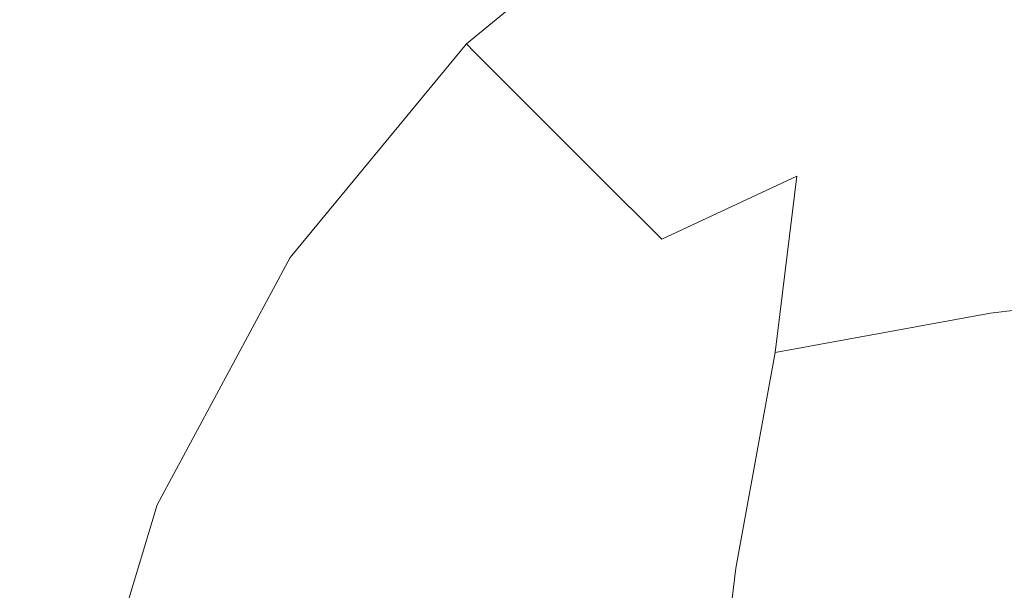
# Model space of a CAD drawing. Extents: x -25 to 21, y -127 to 25.
# Drawn here: x -16 to -7, y 2 to 7 of the extents above; entities that cross this region are included whole.
import ezdxf

# ---------------------------------------------------------------- set-up
doc = ezdxf.new("R2010")
doc.units = 0
doc.header["$LTSCALE"] = 500
doc.header["$MEASUREMENT"] = 0
doc.layers.add('EXC_CHROM', color=7, linetype='Continuous')
doc.layers.add('RESZTA-3D', color=7, linetype='Continuous')

# ---------------------------------------------------------------- blocks, each defined once
blk = doc.blocks.new('ARAC-4001CR_1093', base_point=(1.9944, 51.3372, -71.7764))
at = {"layer": 'EXC_CHROM', "lineweight": 0}
for points, invisible_edges in [([(-9.8777, 58.4403, 52.3088), (-7.8979, 60.2092, 51.3083), (-9.953, 58.5156, 51.3083), (-9.8777, 58.4403, 52.3088)], 15), ([(-9.953, 58.5156, 51.3083), (-7.8979, 60.2092, 50.7053), (-9.953, 58.5156, 50.7053), (-9.953, 58.5156, 51.3083)], 15), ([(-7.8979, 60.2092, 50.7053), (-9.953, 58.5156, 51.3083), (-7.8979, 60.2092, 51.3083), (-7.8979, 60.2092, 50.7053)], 15), ([(-7.8979, 60.2092, 50.2705), (-9.953, 58.5156, 50.7053), (-7.8979, 60.2092, 50.7053), (-7.8979, 60.2092, 50.2705)], 15), ([(-9.953, 58.5156, 50.7053), (-7.8979, 60.2092, 50.2705), (-9.953, 58.5156, 50.2705), (-9.953, 58.5156, 50.7053)], 15), ([(-9.953, 58.5156, 50.2705), (-7.8979, 60.2092, 49.817), (-9.953, 58.5156, 49.817), (-9.953, 58.5156, 50.2705)], 15), ([(-7.8979, 60.2092, 49.817), (-9.953, 58.5156, 50.2705), (-7.8979, 60.2092, 50.2705), (-7.8979, 60.2092, 49.817)], 15), ([(-7.8979, 60.2092, 49.1577), (-9.953, 58.5156, 49.817), (-7.8979, 60.2092, 49.817), (-7.8979, 60.2092, 49.1577)], 15), ([(-9.953, 58.5156, 49.817), (-7.8979, 60.2092, 49.1577), (-9.953, 58.5156, 49.1577), (-9.953, 58.5156, 49.817)], 15), ([(-9.953, 58.5156, 49.1577), (-7.8979, 60.2092, 48.3956), (-9.953, 58.5156, 48.3956), (-9.953, 58.5156, 49.1577)], 13), ([(-7.8979, 60.2092, 48.3956), (-9.953, 58.5156, 49.1577), (-7.8979, 60.2092, 49.1577), (-7.8979, 60.2092, 48.3956)], 15), ([(-7.8979, 60.2092, 51.3083), (-9.8777, 58.4403, 52.3088), (-7.8365, 60.116, 52.3221), (-7.8979, 60.2092, 51.3083)], 15), ([(-9.8777, 58.4403, 52.3088), (-7.6525, 59.8366, 53.989), (-7.8365, 60.116, 52.3221), (-9.8777, 58.4403, 52.3088)], 15), ([(-4.4992, 60.1104, 56.1266), (-6.9069, 58.5994, 55.4516), (-6.9136, 59.9697, 56.0649), (-4.4992, 60.1104, 56.1266)], 15), ([(-6.9069, 58.5994, 55.4516), (-4.4992, 60.1104, 56.1266), (-4.4908, 58.7229, 55.5058), (-6.9069, 58.5994, 55.4516)], 15), ([(-11.113, 59.8534, 71.0126), (-9.245, 58.6215, 71.2821), (-9.2486, 59.9976, 71.2798), (-11.113, 59.8534, 71.0126)], 15), ([(-6.9806, 58.7734, 71.4841), (-9.2486, 59.9976, 71.2798), (-9.245, 58.6215, 71.2821), (-6.9806, 58.7734, 71.4841)], 15), ([(-6.9136, 59.9697, 56.0649), (-9.1891, 58.4823, 55.4007), (-9.1922, 59.8365, 56.007), (-6.9136, 59.9697, 56.0649)], 15), ([(-9.1891, 58.4823, 55.4007), (-6.9136, 59.9697, 56.0649), (-6.9069, 58.5994, 55.4516), (-9.1891, 58.4823, 55.4007)], 15), ([(-12.6184, 59.7349, 70.7129), (-11.1098, 58.4948, 71.015), (-11.113, 59.8534, 71.0126), (-12.6184, 59.7349, 70.7129)], 15), ([(-9.245, 58.6215, 71.2821), (-11.113, 59.8534, 71.0126), (-11.1098, 58.4948, 71.015), (-9.245, 58.6215, 71.2821)], 15), ([(-9.1922, 59.8365, 56.007), (-11.066, 58.3854, 55.3594), (-11.0665, 59.7262, 55.96), (-9.1922, 59.8365, 56.007)], 15), ([(-11.066, 58.3854, 55.3594), (-9.1922, 59.8365, 56.007), (-9.1891, 58.4823, 55.4007), (-11.066, 58.3854, 55.3594)], 15), ([(-7.6525, 59.8366, 53.989), (-9.8777, 58.4403, 52.3088), (-9.652, 58.2146, 53.936), (-7.6525, 59.8366, 53.989)], 13), ([(-9.652, 58.2146, 53.936), (-7.3629, 59.3089, 55.967), (-7.6525, 59.8366, 53.989), (-9.652, 58.2146, 53.936)], 15), ([(-4.9116, 59.3089, 58.2915), (-2.5004, 58.2146, 60.5806), (-2.5535, 59.8366, 58.5811), (-4.9116, 59.3089, 58.2915)], 15), ([(-13.806, 59.6392, 70.4132), (-12.6161, 58.3906, 70.7154), (-12.6184, 59.7349, 70.7129), (-13.806, 59.6392, 70.4132)], 15), ([(-11.1098, 58.4948, 71.015), (-12.6184, 59.7349, 70.7129), (-12.6161, 58.3906, 70.7154), (-11.1098, 58.4948, 71.015)], 15), ([(-11.0665, 59.7262, 55.96), (-12.581, 58.3058, 55.326), (-12.5799, 59.6359, 55.9221), (-11.0665, 59.7262, 55.96)], 15), ([(-12.581, 58.3058, 55.326), (-11.0665, 59.7262, 55.96), (-11.066, 58.3854, 55.3594), (-12.581, 58.3058, 55.326)], 15), ([(-13.805, 58.3066, 70.4157), (-14.7171, 59.5635, 70.146), (-14.7175, 58.2401, 70.1483), (-13.805, 58.3066, 70.4157)], 15), ([(-14.7171, 59.5635, 70.146), (-13.805, 58.3066, 70.4157), (-13.806, 59.6392, 70.4132), (-14.7171, 59.5635, 70.146)], 15), ([(-13.7757, 59.5628, 55.8918), (-14.6996, 58.1876, 55.2769), (-14.6972, 59.5042, 55.8674), (-13.7757, 59.5628, 55.8918)], 15), ([(-14.6996, 58.1876, 55.2769), (-13.7757, 59.5628, 55.8918), (-13.7777, 58.2408, 55.299), (-14.6996, 58.1876, 55.2769)], 15), ([(-12.6161, 58.3906, 70.7154), (-13.806, 59.6392, 70.4132), (-13.805, 58.3066, 70.4157), (-12.6161, 58.3906, 70.7154)], 15), ([(-13.7777, 58.2408, 55.299), (-12.5799, 59.6359, 55.9221), (-12.581, 58.3058, 55.326), (-13.7777, 58.2408, 55.299)], 15), ([(-12.5799, 59.6359, 55.9221), (-13.7777, 58.2408, 55.299), (-13.7757, 59.5628, 55.8918), (-12.5799, 59.6359, 55.9221)], 15), ([(-0.0022, 59.5898, 49.4378), (-5.0675, 54.0524, 49.4378), (-0.0022, 54.086, 49.4378), (-0.0022, 59.5898, 49.4378)], 15), ([(-5.0675, 54.0524, 49.4378), (-0.0022, 59.5898, 49.4378), (-5.0585, 59.4554, 49.4378), (-5.0675, 54.0524, 49.4378)], 15), ([(-5.0585, 59.4554, 49.4378), (-9.5249, 53.9932, 49.4378), (-5.0675, 54.0524, 49.4378), (-5.0585, 59.4554, 49.4378)], 15), ([(-9.5249, 53.9932, 49.4378), (-5.0585, 59.4554, 49.4378), (-9.5094, 59.2185, 49.4378), (-9.5249, 53.9932, 49.4378)], 15), ([(-7.3629, 59.3089, 55.967), (-9.652, 58.2146, 53.936), (-9.2589, 57.8215, 55.8478), (-7.3629, 59.3089, 55.967)], 13), ([(-9.2589, 57.8215, 55.8478), (-6.985, 58.4712, 57.9136), (-7.3629, 59.3089, 55.967), (-9.2589, 57.8215, 55.8478)], 15), ([(-4.9116, 59.3089, 58.2915), (-7.3629, 59.3089, 55.967), (-6.985, 58.4712, 57.9136), (-4.9116, 59.3089, 58.2915)], 15), ([(-6.985, 58.4712, 57.9136), (-4.7925, 57.8215, 60.1875), (-4.9116, 59.3089, 58.2915), (-6.985, 58.4712, 57.9136)], 15), ([(-2.5004, 58.2146, 60.5806), (-4.9116, 59.3089, 58.2915), (-4.7925, 57.8215, 60.1875), (-2.5004, 58.2146, 60.5806)], 15), ([(-9.5094, 59.2185, 49.4378), (-12.7667, 53.9499, 49.4378), (-9.5249, 53.9932, 49.4378), (-9.5094, 59.2185, 49.4378)], 15), ([(-12.7667, 53.9499, 49.4378), (-9.5094, 59.2185, 49.4378), (-12.7495, 59.0451, 49.4378), (-12.7667, 53.9499, 49.4378)], 15), ([(-12.7495, 59.0451, 49.4378), (-14.8974, 53.9204, 49.4378), (-12.7667, 53.9499, 49.4378), (-12.7495, 59.0451, 49.4378)], 15), ([(-14.8974, 53.9204, 49.4378), (-12.7495, 59.0451, 49.4378), (-14.8791, 58.9275, 49.4378), (-14.8974, 53.9204, 49.4378)], 15), ([(-6.9806, 58.7734, 71.4841), (-4.5656, 57.4481, 71.6337), (-4.5682, 58.9341, 71.6319), (-6.9806, 58.7734, 71.4841)], 15), ([(-16.3335, 58.8119, -71.77), (-12.4192, 53.8915, -71.77), (-16.3335, 53.8915, -71.77), (-16.3335, 58.8119, -71.77)], 15), ([(-12.4192, 53.8915, -71.77), (-16.3335, 58.8119, -71.77), (-12.4192, 58.8119, -71.77), (-12.4192, 53.8915, -71.77)], 15), ([(-12.4192, 58.8119, -71.77), (-8.1119, 53.8915, -71.77), (-12.4192, 53.8915, -71.77), (-12.4192, 58.8119, -71.77)], 15), ([(-8.1119, 53.8915, -71.77), (-12.4192, 58.8119, -71.77), (-8.1119, 58.8119, -71.77), (-8.1119, 53.8915, -71.77)], 15), ([(-8.1119, 58.8119, -71.77), (-4.0066, 53.8915, -71.77), (-8.1119, 53.8915, -71.77), (-8.1119, 58.8119, -71.77)], 15), ([(-4.0066, 53.8915, -71.77), (-8.1119, 58.8119, -71.77), (-4.0066, 58.8119, -71.77), (-4.0066, 53.8915, -71.77)], 15), ([(-9.245, 58.6215, 71.2821), (-6.9772, 57.3107, 71.4862), (-6.9806, 58.7734, 71.4841), (-9.245, 58.6215, 71.2821)], 15), ([(-4.5656, 57.4481, 71.6337), (-6.9806, 58.7734, 71.4841), (-6.9772, 57.3107, 71.4862), (-4.5656, 57.4481, 71.6337)], 15), ([(-4.4908, 58.7229, 55.5058), (-6.8999, 57.1645, 54.8094), (-6.9069, 58.5994, 55.4516), (-4.4908, 58.7229, 55.5058)], 15), ([(-6.8999, 57.1645, 54.8094), (-4.4908, 58.7229, 55.5058), (-4.4819, 57.2701, 54.8557), (-6.8999, 57.1645, 54.8094)], 15), ([(-11.1098, 58.4948, 71.015), (-9.2413, 57.1807, 71.2844), (-9.245, 58.6215, 71.2821), (-11.1098, 58.4948, 71.015)], 15), ([(-6.9772, 57.3107, 71.4862), (-9.245, 58.6215, 71.2821), (-9.2413, 57.1807, 71.2844), (-6.9772, 57.3107, 71.4862)], 15), ([(-11.5534, 56.3992, 52.3221), (-9.953, 58.5156, 51.3083), (-11.6466, 56.4605, 51.3083), (-11.5534, 56.3992, 52.3221)], 15), ([(-11.6466, 56.4605, 51.3083), (-9.953, 58.5156, 50.7053), (-11.6466, 56.4605, 50.7053), (-11.6466, 56.4605, 51.3083)], 15), ([(-9.953, 58.5156, 50.7053), (-11.6466, 56.4605, 51.3083), (-9.953, 58.5156, 51.3083), (-9.953, 58.5156, 50.7053)], 11), ([(-9.953, 58.5156, 50.2705), (-11.6466, 56.4605, 50.7053), (-9.953, 58.5156, 50.7053), (-9.953, 58.5156, 50.2705)], 11), ([(-11.6466, 56.4605, 50.7053), (-9.953, 58.5156, 50.2705), (-11.6466, 56.4605, 50.2705), (-11.6466, 56.4605, 50.7053)], 15), ([(-11.6466, 56.4605, 50.2705), (-9.953, 58.5156, 49.817), (-11.6466, 56.4605, 49.817), (-11.6466, 56.4605, 50.2705)], 15), ([(-9.953, 58.5156, 49.817), (-11.6466, 56.4605, 50.2705), (-9.953, 58.5156, 50.2705), (-9.953, 58.5156, 49.817)], 11), ([(-9.953, 58.5156, 49.1577), (-11.6466, 56.4605, 49.817), (-9.953, 58.5156, 49.817), (-9.953, 58.5156, 49.1577)], 11), ([(-11.6466, 56.4605, 49.817), (-9.953, 58.5156, 49.1577), (-11.6466, 56.4605, 49.1577), (-11.6466, 56.4605, 49.817)], 15), ([(-11.6466, 56.4605, 49.1577), (-9.953, 58.5156, 48.3956), (-11.6466, 56.4605, 48.3956), (-11.6466, 56.4605, 49.1577)], 13), ([(-9.953, 58.5156, 48.3956), (-11.6466, 56.4605, 49.1577), (-9.953, 58.5156, 49.1577), (-9.953, 58.5156, 48.3956)], 11), ([(-9.953, 58.5156, 51.3083), (-11.5534, 56.3992, 52.3221), (-9.8777, 58.4403, 52.3088), (-9.953, 58.5156, 51.3083)], 11), ([(-6.9069, 58.5994, 55.4516), (-9.1859, 57.0644, 54.7659), (-9.1891, 58.4823, 55.4007), (-6.9069, 58.5994, 55.4516)], 15), ([(-9.1859, 57.0644, 54.7659), (-6.9069, 58.5994, 55.4516), (-6.8999, 57.1645, 54.8094), (-9.1859, 57.0644, 54.7659)], 15), ([(-12.6161, 58.3906, 70.7154), (-11.1065, 57.0723, 71.0175), (-11.1098, 58.4948, 71.015), (-12.6161, 58.3906, 70.7154)], 15), ([(-11.5534, 56.3992, 52.3221), (-9.652, 58.2146, 53.936), (-9.8777, 58.4403, 52.3088), (-11.5534, 56.3992, 52.3221)], 15), ([(-9.2413, 57.1807, 71.2844), (-11.1098, 58.4948, 71.015), (-11.1065, 57.0723, 71.0175), (-9.2413, 57.1807, 71.2844)], 15), ([(-9.1891, 58.4823, 55.4007), (-11.0654, 56.9814, 54.7305), (-11.066, 58.3854, 55.3594), (-9.1891, 58.4823, 55.4007)], 15), ([(-11.0654, 56.9814, 54.7305), (-9.1891, 58.4823, 55.4007), (-9.1859, 57.0644, 54.7659), (-11.0654, 56.9814, 54.7305)], 15), ([(-6.985, 58.4712, 57.9136), (-9.2589, 57.8215, 55.8478), (-8.6813, 57.244, 57.7025), (-6.985, 58.4712, 57.9136)], 13), ([(-8.6813, 57.244, 57.7025), (-6.7739, 57.244, 59.6099), (-6.985, 58.4712, 57.9136), (-8.6813, 57.244, 57.7025)], 15), ([(-4.7925, 57.8215, 60.1875), (-6.985, 58.4712, 57.9136), (-6.7739, 57.244, 59.6099), (-4.7925, 57.8215, 60.1875)], 15), ([(-13.805, 58.3066, 70.4157), (-12.6137, 56.9831, 70.718), (-12.6161, 58.3906, 70.7154), (-13.805, 58.3066, 70.4157)], 15), ([(-11.1065, 57.0723, 71.0175), (-12.6161, 58.3906, 70.7154), (-12.6137, 56.9831, 70.718), (-11.1065, 57.0723, 71.0175)], 15), ([(-11.066, 58.3854, 55.3594), (-12.5822, 56.913, 54.7018), (-12.581, 58.3058, 55.326), (-11.066, 58.3854, 55.3594)], 15), ([(-12.5822, 56.913, 54.7018), (-11.066, 58.3854, 55.3594), (-11.0654, 56.9814, 54.7305), (-12.5822, 56.913, 54.7018)], 15), ([(-13.8039, 56.9112, 70.4183), (-14.7175, 58.2401, 70.1483), (-14.718, 56.8543, 70.1507), (-13.8039, 56.9112, 70.4183)], 15), ([(-14.7175, 58.2401, 70.1483), (-13.8039, 56.9112, 70.4183), (-13.805, 58.3066, 70.4157), (-14.7175, 58.2401, 70.1483)], 15), ([(-13.7777, 58.2408, 55.299), (-14.7021, 56.8091, 54.6585), (-14.6996, 58.1876, 55.2769), (-13.7777, 58.2408, 55.299)], 15), ([(-14.7021, 56.8091, 54.6585), (-13.7777, 58.2408, 55.299), (-13.7799, 56.8564, 54.6783), (-14.7021, 56.8091, 54.6585)], 15), ([(-12.6137, 56.9831, 70.718), (-13.805, 58.3066, 70.4157), (-13.8039, 56.9112, 70.4183), (-12.6137, 56.9831, 70.718)], 15), ([(-13.7799, 56.8564, 54.6783), (-12.581, 58.3058, 55.326), (-12.5822, 56.913, 54.7018), (-13.7799, 56.8564, 54.6783)], 15), ([(-12.581, 58.3058, 55.326), (-13.7799, 56.8564, 54.6783), (-13.7777, 58.2408, 55.299), (-12.581, 58.3058, 55.326)], 15), ([(-9.652, 58.2146, 53.936), (-11.5534, 56.3992, 52.3221), (-11.2739, 56.2151, 53.989), (-9.652, 58.2146, 53.936)], 15), ([(-11.2739, 56.2151, 53.989), (-9.2589, 57.8215, 55.8478), (-9.652, 58.2146, 53.936), (-11.2739, 56.2151, 53.989)], 15), ([(-4.9116, 55.9256, 61.6749), (-2.5004, 58.2146, 60.5806), (-4.7925, 57.8215, 60.1875), (-4.9116, 55.9256, 61.6749)], 15), ([(-2.5004, 58.2146, 60.5806), (-4.9116, 55.9256, 61.6749), (-2.5535, 56.2151, 62.2025), (-2.5004, 58.2146, 60.5806)], 13), ([(-9.2589, 57.8215, 55.8478), (-11.2739, 56.2151, 53.989), (-10.7463, 55.9256, 55.967), (-9.2589, 57.8215, 55.8478)], 15), ([(-10.7463, 55.9256, 55.967), (-8.6813, 57.244, 57.7025), (-9.2589, 57.8215, 55.8478), (-10.7463, 55.9256, 55.967)], 15), ([(-6.985, 55.5476, 60.8372), (-4.7925, 57.8215, 60.1875), (-6.7739, 57.244, 59.6099), (-6.985, 55.5476, 60.8372)], 11), ([(-4.7925, 57.8215, 60.1875), (-6.985, 55.5476, 60.8372), (-4.9116, 55.9256, 61.6749), (-4.7925, 57.8215, 60.1875)], 13), ([(-6.9772, 57.3107, 71.4862), (-4.563, 55.9663, 71.6354), (-4.5656, 57.4481, 71.6337), (-6.9772, 57.3107, 71.4862)], 15), ([(-9.2413, 57.1807, 71.2844), (-6.9737, 55.8519, 71.4883), (-6.9772, 57.3107, 71.4862), (-9.2413, 57.1807, 71.2844)], 15), ([(-4.563, 55.9663, 71.6354), (-6.9772, 57.3107, 71.4862), (-6.9737, 55.8519, 71.4883), (-4.563, 55.9663, 71.6354)], 15), ([(-8.6813, 57.244, 57.7025), (-10.7463, 55.9256, 55.967), (-9.9086, 55.5476, 57.9136), (-8.6813, 57.244, 57.7025)], 15), ([(-9.9086, 55.5476, 57.9136), (-8.0742, 56.6368, 59.0028), (-8.6813, 57.244, 57.7025), (-9.9086, 55.5476, 57.9136)], 15), ([(-6.7739, 57.244, 59.6099), (-8.6813, 57.244, 57.7025), (-8.0742, 56.6368, 59.0028), (-6.7739, 57.244, 59.6099)], 9), ([(-8.6813, 55.3365, 59.6099), (-6.7739, 57.244, 59.6099), (-8.0742, 56.6368, 59.0028), (-8.6813, 55.3365, 59.6099)], 15), ([(-6.7739, 57.244, 59.6099), (-8.6813, 55.3365, 59.6099), (-6.985, 55.5476, 60.8372), (-6.7739, 57.244, 59.6099)], 15), ([(-4.4819, 57.2701, 54.8557), (-6.8929, 55.7336, 54.169), (-6.8999, 57.1645, 54.8094), (-4.4819, 57.2701, 54.8557)], 15), ([(-6.8929, 55.7336, 54.169), (-4.4819, 57.2701, 54.8557), (-4.4731, 55.8213, 54.2075), (-6.8929, 55.7336, 54.169)], 15), ([(-11.1065, 57.0723, 71.0175), (-9.2375, 55.7438, 71.2867), (-9.2413, 57.1807, 71.2844), (-11.1065, 57.0723, 71.0175)], 15), ([(-6.9737, 55.8519, 71.4883), (-9.2413, 57.1807, 71.2844), (-9.2375, 55.7438, 71.2867), (-6.9737, 55.8519, 71.4883)], 15), ([(-6.8999, 57.1645, 54.8094), (-9.1826, 55.6503, 54.1328), (-9.1859, 57.0644, 54.7659), (-6.8999, 57.1645, 54.8094)], 15), ([(-9.1826, 55.6503, 54.1328), (-6.8999, 57.1645, 54.8094), (-6.8929, 55.7336, 54.169), (-9.1826, 55.6503, 54.1328)], 15), ([(-12.6137, 56.9831, 70.718), (-11.1031, 55.6536, 71.0201), (-11.1065, 57.0723, 71.0175), (-12.6137, 56.9831, 70.718)], 15), ([(-9.2375, 55.7438, 71.2867), (-11.1065, 57.0723, 71.0175), (-11.1031, 55.6536, 71.0201), (-9.2375, 55.7438, 71.2867)], 15), ([(-9.1859, 57.0644, 54.7659), (-11.0649, 55.5813, 54.1034), (-11.0654, 56.9814, 54.7305), (-9.1859, 57.0644, 54.7659)], 15), ([(-11.0649, 55.5813, 54.1034), (-9.1859, 57.0644, 54.7659), (-9.1826, 55.6503, 54.1328), (-11.0649, 55.5813, 54.1034)], 15), ([(-14.718, 56.8543, 70.1507), (-13.8028, 55.5196, 70.4208), (-13.8039, 56.9112, 70.4183), (-14.718, 56.8543, 70.1507)], 15), ([(-13.8039, 56.9112, 70.4183), (-12.6113, 55.5795, 70.7206), (-12.6137, 56.9831, 70.718), (-13.8039, 56.9112, 70.4183)], 15), ([(-12.6113, 55.5795, 70.7206), (-13.8039, 56.9112, 70.4183), (-13.8028, 55.5196, 70.4208), (-12.6113, 55.5795, 70.7206)], 15), ([(-13.7821, 55.4759, 54.0593), (-12.5822, 56.913, 54.7018), (-12.5834, 55.524, 54.0793), (-13.7821, 55.4759, 54.0593)], 15), ([(-12.5822, 56.913, 54.7018), (-13.7821, 55.4759, 54.0593), (-13.7799, 56.8564, 54.6783), (-12.5822, 56.913, 54.7018)], 15), ([(-11.1031, 55.6536, 71.0201), (-12.6137, 56.9831, 70.718), (-12.6113, 55.5795, 70.7206), (-11.1031, 55.6536, 71.0201)], 15), ([(-11.0654, 56.9814, 54.7305), (-12.5834, 55.524, 54.0793), (-12.5822, 56.913, 54.7018), (-11.0654, 56.9814, 54.7305)], 15), ([(-12.5834, 55.524, 54.0793), (-11.0654, 56.9814, 54.7305), (-11.0649, 55.5813, 54.1034), (-12.5834, 55.524, 54.0793)], 15), ([(-13.8028, 55.5196, 70.4208), (-14.718, 56.8543, 70.1507), (-14.7184, 55.4723, 70.1531), (-13.8028, 55.5196, 70.4208)], 15), ([(-13.7799, 56.8564, 54.6783), (-14.7046, 55.4343, 54.0419), (-14.7021, 56.8091, 54.6585), (-13.7799, 56.8564, 54.6783)], 15), ([(-14.7046, 55.4343, 54.0419), (-13.7799, 56.8564, 54.6783), (-13.7821, 55.4759, 54.0593), (-14.7046, 55.4343, 54.0419)], 15), ([(-8.0742, 56.6368, 59.0028), (-9.9086, 55.5476, 57.9136), (-8.6813, 55.3365, 59.6099), (-8.0742, 56.6368, 59.0028)], 15), ([(-12.813, 54.0362, 52.3482), (-11.6466, 56.4605, 51.3083), (-12.925, 54.0825, 51.3083), (-12.813, 54.0362, 52.3482)], 15), ([(-12.925, 54.0825, 51.3083), (-11.6466, 56.4605, 50.7053), (-12.925, 54.0825, 50.7053), (-12.925, 54.0825, 51.3083)], 15), ([(-11.6466, 56.4605, 50.7053), (-12.925, 54.0825, 51.3083), (-11.6466, 56.4605, 51.3083), (-11.6466, 56.4605, 50.7053)], 15), ([(-11.6466, 56.4605, 50.2705), (-12.925, 54.0825, 50.7053), (-11.6466, 56.4605, 50.7053), (-11.6466, 56.4605, 50.2705)], 15), ([(-12.925, 54.0825, 50.7053), (-11.6466, 56.4605, 50.2705), (-12.925, 54.0825, 50.2705), (-12.925, 54.0825, 50.7053)], 15), ([(-12.925, 54.0825, 50.2705), (-11.6466, 56.4605, 49.817), (-12.925, 54.0825, 49.817), (-12.925, 54.0825, 50.2705)], 15), ([(-11.6466, 56.4605, 49.817), (-12.925, 54.0825, 50.2705), (-11.6466, 56.4605, 50.2705), (-11.6466, 56.4605, 49.817)], 15), ([(-11.6466, 56.4605, 49.1577), (-12.925, 54.0825, 49.817), (-11.6466, 56.4605, 49.817), (-11.6466, 56.4605, 49.1577)], 15), ([(-12.925, 54.0825, 49.817), (-11.6466, 56.4605, 49.1577), (-12.925, 54.0825, 49.1577), (-12.925, 54.0825, 49.817)], 15), ([(-12.925, 54.0825, 49.1577), (-11.6466, 56.4605, 48.3956), (-12.925, 54.0825, 48.3956), (-12.925, 54.0825, 49.1577)], 13), ([(-11.6466, 56.4605, 48.3956), (-12.925, 54.0825, 49.1577), (-11.6466, 56.4605, 49.1577), (-11.6466, 56.4605, 48.3956)], 15), ([(-11.6466, 56.4605, 51.3083), (-12.813, 54.0362, 52.3482), (-11.5534, 56.3992, 52.3221), (-11.6466, 56.4605, 51.3083)], 15), ([(-12.813, 54.0362, 52.3482), (-11.2739, 56.2151, 53.989), (-11.5534, 56.3992, 52.3221), (-12.813, 54.0362, 52.3482)], 15), ([(-11.2739, 56.2151, 53.989), (-12.813, 54.0362, 52.3482), (-12.4772, 53.8975, 54.0934), (-11.2739, 56.2151, 53.989)], 15), ([(-12.4772, 53.8975, 54.0934), (-10.7463, 55.9256, 55.967), (-11.2739, 56.2151, 53.989), (-12.4772, 53.8975, 54.0934)], 15), ([(-2.5535, 56.2151, 62.2025), (-5.1366, 53.6992, 62.7492), (-2.6578, 53.8975, 63.4058), (-2.5535, 56.2151, 62.2025)], 15), ([(-5.1366, 53.6992, 62.7492), (-2.5535, 56.2151, 62.2025), (-4.9116, 55.9256, 61.6749), (-5.1366, 53.6992, 62.7492)], 15), ([(-6.9737, 55.8519, 71.4883), (-4.5605, 54.5594, 71.6371), (-4.563, 55.9663, 71.6354), (-6.9737, 55.8519, 71.4883)], 15), ([(-10.7463, 55.9256, 55.967), (-12.4772, 53.8975, 54.0934), (-11.8206, 53.6992, 56.1919), (-10.7463, 55.9256, 55.967)], 15), ([(-11.8206, 53.6992, 56.1919), (-9.9086, 55.5476, 57.9136), (-10.7463, 55.9256, 55.967), (-11.8206, 53.6992, 56.1919)], 15), ([(-4.9116, 55.9256, 61.6749), (-7.3629, 53.4742, 61.6749), (-5.1366, 53.6992, 62.7492), (-4.9116, 55.9256, 61.6749)], 15), ([(-7.3629, 53.4742, 61.6749), (-4.9116, 55.9256, 61.6749), (-6.985, 55.5476, 60.8372), (-7.3629, 53.4742, 61.6749)], 15), ([(-9.2375, 55.7438, 71.2867), (-6.9705, 54.467, 71.4902), (-6.9737, 55.8519, 71.4883), (-9.2375, 55.7438, 71.2867)], 15), ([(-4.5605, 54.5594, 71.6371), (-6.9737, 55.8519, 71.4883), (-6.9705, 54.467, 71.4902), (-4.5605, 54.5594, 71.6371)], 15), ([(-4.4731, 55.8213, 54.2075), (-6.8862, 54.375, 53.561), (-6.8929, 55.7336, 54.169), (-4.4731, 55.8213, 54.2075)], 15), ([(-6.8862, 54.375, 53.561), (-4.4731, 55.8213, 54.2075), (-4.4647, 54.4459, 53.592), (-6.8862, 54.375, 53.561)], 15), ([(-11.1031, 55.6536, 71.0201), (-9.234, 54.3796, 71.289), (-9.2375, 55.7438, 71.2867), (-11.1031, 55.6536, 71.0201)], 15), ([(-6.9705, 54.467, 71.4902), (-9.2375, 55.7438, 71.2867), (-9.234, 54.3796, 71.289), (-6.9705, 54.467, 71.4902)], 15), ([(-6.8929, 55.7336, 54.169), (-9.1796, 54.3077, 53.5317), (-9.1826, 55.6503, 54.1328), (-6.8929, 55.7336, 54.169)], 15), ([(-9.1796, 54.3077, 53.5317), (-6.8929, 55.7336, 54.169), (-6.8862, 54.375, 53.561), (-9.1796, 54.3077, 53.5317)], 15), ([(-13.8028, 55.5196, 70.4208), (-12.609, 54.2468, 70.7231), (-12.6113, 55.5795, 70.7206), (-13.8028, 55.5196, 70.4208)], 15), ([(-12.6113, 55.5795, 70.7206), (-11.0999, 54.3067, 71.0225), (-11.1031, 55.6536, 71.0201), (-12.6113, 55.5795, 70.7206)], 15), ([(-11.0999, 54.3067, 71.0225), (-12.6113, 55.5795, 70.7206), (-12.609, 54.2468, 70.7231), (-11.0999, 54.3067, 71.0225)], 15), ([(-11.0649, 55.5813, 54.1034), (-12.5846, 54.2053, 53.4884), (-12.5834, 55.524, 54.0793), (-11.0649, 55.5813, 54.1034)], 15), ([(-12.5846, 54.2053, 53.4884), (-11.0649, 55.5813, 54.1034), (-11.0644, 54.252, 53.508), (-12.5846, 54.2053, 53.4884)], 15), ([(-9.234, 54.3796, 71.289), (-11.1031, 55.6536, 71.0201), (-11.0999, 54.3067, 71.0225), (-9.234, 54.3796, 71.289)], 15), ([(-9.1826, 55.6503, 54.1328), (-11.0644, 54.252, 53.508), (-11.0649, 55.5813, 54.1034), (-9.1826, 55.6503, 54.1328)], 15), ([(-11.0644, 54.252, 53.508), (-9.1826, 55.6503, 54.1328), (-9.1796, 54.3077, 53.5317), (-11.0644, 54.252, 53.508)], 15), ([(-14.7184, 55.4723, 70.1531), (-13.8017, 54.1984, 70.4233), (-13.8028, 55.5196, 70.4208), (-14.7184, 55.4723, 70.1531)], 15), ([(-12.609, 54.2468, 70.7231), (-13.8028, 55.5196, 70.4208), (-13.8017, 54.1984, 70.4233), (-12.609, 54.2468, 70.7231)], 15), ([(-13.7841, 54.1652, 53.4716), (-12.5834, 55.524, 54.0793), (-12.5846, 54.2053, 53.4884), (-13.7841, 54.1652, 53.4716)], 15), ([(-12.5834, 55.524, 54.0793), (-13.7841, 54.1652, 53.4716), (-13.7821, 55.4759, 54.0593), (-12.5834, 55.524, 54.0793)], 15), ([(-9.9086, 55.5476, 57.9136), (-11.8206, 53.6992, 56.1919), (-10.7463, 53.4742, 58.2915), (-9.9086, 55.5476, 57.9136)], 15), ([(-10.7463, 53.4742, 58.2915), (-8.6813, 55.3365, 59.6099), (-9.9086, 55.5476, 57.9136), (-10.7463, 53.4742, 58.2915)], 15), ([(-6.985, 55.5476, 60.8372), (-9.2589, 53.3551, 60.1875), (-7.3629, 53.4742, 61.6749), (-6.985, 55.5476, 60.8372)], 11), ([(-9.2589, 53.3551, 60.1875), (-6.985, 55.5476, 60.8372), (-8.6813, 55.3365, 59.6099), (-9.2589, 53.3551, 60.1875)], 15), ([(-13.8017, 54.1984, 70.4233), (-14.7184, 55.4723, 70.1531), (-14.7188, 54.1602, 70.1553), (-13.8017, 54.1984, 70.4233)], 15), ([(-13.7821, 55.4759, 54.0593), (-14.7069, 54.1291, 53.4564), (-14.7046, 55.4343, 54.0419), (-13.7821, 55.4759, 54.0593)], 15), ([(-14.7069, 54.1291, 53.4564), (-13.7821, 55.4759, 54.0593), (-13.7841, 54.1652, 53.4716), (-14.7069, 54.1291, 53.4564)], 15), ([(-8.6813, 55.3365, 59.6099), (-10.7463, 53.4742, 58.2915), (-9.2589, 53.3551, 60.1875), (-8.6813, 55.3365, 59.6099)], 15), ([(-6.9705, 54.467, 71.4902), (-4.5583, 53.2983, 71.6386), (-4.5605, 54.5594, 71.6371), (-6.9705, 54.467, 71.4902)], 15), ([(-9.234, 54.3796, 71.289), (-6.9675, 53.2256, 71.492), (-6.9705, 54.467, 71.4902), (-9.234, 54.3796, 71.289)], 15), ([(-4.5583, 53.2983, 71.6386), (-6.9705, 54.467, 71.4902), (-6.9675, 53.2256, 71.492), (-4.5583, 53.2983, 71.6386)], 15), ([(-4.4647, 54.4459, 53.592), (-6.8803, 53.1573, 53.016), (-6.8862, 54.375, 53.561), (-4.4647, 54.4459, 53.592)], 15), ([(-6.8803, 53.1573, 53.016), (-4.4647, 54.4459, 53.592), (-4.4572, 53.213, 53.0404), (-6.8803, 53.1573, 53.016)], 15), ([(-11.0999, 54.3067, 71.0225), (-9.2308, 53.1568, 71.291), (-9.234, 54.3796, 71.289), (-11.0999, 54.3067, 71.0225)], 15), ([(-6.9675, 53.2256, 71.492), (-9.234, 54.3796, 71.289), (-9.2308, 53.1568, 71.291), (-6.9675, 53.2256, 71.492)], 15), ([(-6.8862, 54.375, 53.561), (-9.1768, 53.1044, 52.993), (-9.1796, 54.3077, 53.5317), (-6.8862, 54.375, 53.561)], 15), ([(-9.1768, 53.1044, 52.993), (-6.8862, 54.375, 53.561), (-6.8803, 53.1573, 53.016), (-9.1768, 53.1044, 52.993)], 15), ([(-12.609, 54.2468, 70.7231), (-11.0971, 53.0994, 71.0246), (-11.0999, 54.3067, 71.0225), (-12.609, 54.2468, 70.7231)], 15), ([(-9.2308, 53.1568, 71.291), (-11.0999, 54.3067, 71.0225), (-11.0971, 53.0994, 71.0246), (-9.2308, 53.1568, 71.291)], 15), ([(-9.1796, 54.3077, 53.5317), (-11.0639, 53.0605, 52.9743), (-11.0644, 54.252, 53.508), (-9.1796, 54.3077, 53.5317)], 15), ([(-11.0639, 53.0605, 52.9743), (-9.1796, 54.3077, 53.5317), (-9.1768, 53.1044, 52.993), (-11.0639, 53.0605, 52.9743)], 15), ([(-13.8008, 53.0142, 70.4255), (-14.7188, 54.1602, 70.1553), (-14.7192, 52.9841, 70.1574), (-13.8008, 53.0142, 70.4255)], 15), ([(-14.7188, 54.1602, 70.1553), (-13.8008, 53.0142, 70.4255), (-13.8017, 54.1984, 70.4233), (-14.7188, 54.1602, 70.1553)], 15), ([(-13.7841, 54.1652, 53.4716), (-14.709, 52.9591, 52.9316), (-14.7069, 54.1291, 53.4564), (-13.7841, 54.1652, 53.4716)], 15), ([(-14.709, 52.9591, 52.9316), (-13.7841, 54.1652, 53.4716), (-13.786, 52.9903, 52.9448), (-14.709, 52.9591, 52.9316)], 15), ([(-13.8017, 54.1984, 70.4233), (-12.6069, 53.0523, 70.7253), (-12.609, 54.2468, 70.7231), (-13.8017, 54.1984, 70.4233)], 15), ([(-12.6069, 53.0523, 70.7253), (-13.8017, 54.1984, 70.4233), (-13.8008, 53.0142, 70.4255), (-12.6069, 53.0523, 70.7253)], 15), ([(-13.786, 52.9903, 52.9448), (-12.5846, 54.2053, 53.4884), (-12.5856, 53.0233, 52.9586), (-13.786, 52.9903, 52.9448)], 15), ([(-12.5846, 54.2053, 53.4884), (-13.786, 52.9903, 52.9448), (-13.7841, 54.1652, 53.4716), (-12.5846, 54.2053, 53.4884)], 15), ([(-11.0971, 53.0994, 71.0246), (-12.609, 54.2468, 70.7231), (-12.6069, 53.0523, 70.7253), (-11.0971, 53.0994, 71.0246)], 15), ([(-11.0644, 54.252, 53.508), (-12.5856, 53.0233, 52.9586), (-12.5846, 54.2053, 53.4884), (-11.0644, 54.252, 53.508)], 15), ([(-12.5856, 53.0233, 52.9586), (-11.0644, 54.252, 53.508), (-11.0639, 53.0605, 52.9743), (-12.5856, 53.0233, 52.9586)], 15), ([(-13.606, 51.3954, 52.3733), (-12.925, 54.0825, 51.3083), (-13.7344, 51.4201, 51.3083), (-13.606, 51.3954, 52.3733)], 15), ([(-13.7344, 51.4201, 51.3083), (-12.925, 54.0825, 50.7053), (-13.7344, 51.4201, 50.7053), (-13.7344, 51.4201, 51.3083)], 15), ([(-12.925, 54.0825, 50.7053), (-13.7344, 51.4201, 51.3083), (-12.925, 54.0825, 51.3083), (-12.925, 54.0825, 50.7053)], 15), ([(-12.925, 54.0825, 50.2705), (-13.7344, 51.4201, 50.7053), (-12.925, 54.0825, 50.7053), (-12.925, 54.0825, 50.2705)], 15), ([(-13.7344, 51.4201, 50.7053), (-12.925, 54.0825, 50.2705), (-13.7344, 51.4201, 50.2705), (-13.7344, 51.4201, 50.7053)], 15), ([(-13.7344, 51.4201, 50.2705), (-12.925, 54.0825, 49.817), (-13.7344, 51.4201, 49.817), (-13.7344, 51.4201, 50.2705)], 15), ([(-12.925, 54.0825, 49.817), (-13.7344, 51.4201, 50.2705), (-12.925, 54.0825, 50.2705), (-12.925, 54.0825, 49.817)], 15), ([(-12.925, 54.0825, 49.1577), (-13.7344, 51.4201, 49.817), (-12.925, 54.0825, 49.817), (-12.925, 54.0825, 49.1577)], 15), ([(-13.7344, 51.4201, 49.817), (-12.925, 54.0825, 49.1577), (-13.7344, 51.4201, 49.1577), (-13.7344, 51.4201, 49.817)], 15), ([(-13.7344, 51.4201, 49.1577), (-12.925, 54.0825, 48.3956), (-13.7344, 51.4201, 48.3956), (-13.7344, 51.4201, 49.1577)], 13), ([(-12.925, 54.0825, 48.3956), (-13.7344, 51.4201, 49.1577), (-12.925, 54.0825, 49.1577), (-12.925, 54.0825, 48.3956)], 15), ([(-12.925, 54.0825, 51.3083), (-13.606, 51.3954, 52.3733), (-12.813, 54.0362, 52.3482), (-12.925, 54.0825, 51.3083)], 15), ([(-5.0705, 48.8085, 49.4378), (-0.0022, 54.086, 49.4378), (-5.0675, 54.0524, 49.4378), (-5.0705, 48.8085, 49.4378)], 15), ([(-0.0022, 54.086, 49.4378), (-5.0705, 48.8085, 49.4378), (-0.0022, 48.8085, 49.4378), (-0.0022, 54.086, 49.4378)], 15), ([(-13.606, 51.3954, 52.3733), (-12.4772, 53.8975, 54.0934), (-12.813, 54.0362, 52.3482), (-13.606, 51.3954, 52.3733)], 15), ([(-12.7725, 48.8085, 49.4378), (-9.5249, 53.9932, 49.4378), (-12.7667, 53.9499, 49.4378), (-12.7725, 48.8085, 49.4378)], 15), ([(-9.5249, 53.9932, 49.4378), (-12.7725, 48.8085, 49.4378), (-9.5301, 48.8085, 49.4378), (-9.5249, 53.9932, 49.4378)], 15), ([(-9.5301, 48.8085, 49.4378), (-5.0675, 54.0524, 49.4378), (-9.5249, 53.9932, 49.4378), (-9.5301, 48.8085, 49.4378)], 15), ([(-5.0675, 54.0524, 49.4378), (-9.5301, 48.8085, 49.4378), (-5.0705, 48.8085, 49.4378), (-5.0675, 54.0524, 49.4378)], 15), ([(-12.4192, 48.8085, -71.77), (-16.3335, 53.8915, -71.77), (-12.4192, 53.8915, -71.77), (-12.4192, 48.8085, -71.77)], 15), ([(-16.3335, 53.8915, -71.77), (-12.4192, 48.8085, -71.77), (-16.3335, 48.8085, -71.77), (-16.3335, 53.8915, -71.77)], 15), ([(-14.9036, 48.8085, 49.4378), (-12.7667, 53.9499, 49.4378), (-14.8974, 53.9204, 49.4378), (-14.9036, 48.8085, 49.4378)], 15), ([(-12.7667, 53.9499, 49.4378), (-14.9036, 48.8085, 49.4378), (-12.7725, 48.8085, 49.4378), (-12.7667, 53.9499, 49.4378)], 15), ([(-12.4772, 53.8975, 54.0934), (-13.606, 51.3954, 52.3733), (-13.2207, 51.3212, 54.1941), (-12.4772, 53.8975, 54.0934)], 15), ([(-13.2207, 51.3212, 54.1941), (-11.8206, 53.6992, 56.1919), (-12.4772, 53.8975, 54.0934), (-13.2207, 51.3212, 54.1941)], 15), ([(-8.1119, 48.8085, -71.77), (-12.4192, 53.8915, -71.77), (-8.1119, 53.8915, -71.77), (-8.1119, 48.8085, -71.77)], 15), ([(-12.4192, 53.8915, -71.77), (-8.1119, 48.8085, -71.77), (-12.4192, 48.8085, -71.77), (-12.4192, 53.8915, -71.77)], 15), ([(-4.0066, 48.8085, -71.77), (-8.1119, 53.8915, -71.77), (-4.0066, 53.8915, -71.77), (-4.0066, 48.8085, -71.77)], 15), ([(-8.1119, 53.8915, -71.77), (-4.0066, 48.8085, -71.77), (-8.1119, 48.8085, -71.77), (-8.1119, 53.8915, -71.77)], 15), ([(-5.3349, 51.2204, 63.4058), (-2.6578, 53.8975, 63.4058), (-5.1366, 53.6992, 62.7492), (-5.3349, 51.2204, 63.4058)], 15), ([(-2.6578, 53.8975, 63.4058), (-5.3349, 51.2204, 63.4058), (-2.7585, 51.3212, 64.1493), (-2.6578, 53.8975, 63.4058)], 15), ([(-11.8206, 53.6992, 56.1919), (-13.2207, 51.3212, 54.1941), (-12.4772, 51.2204, 56.3902), (-11.8206, 53.6992, 56.1919)], 15), ([(-12.4772, 51.2204, 56.3902), (-10.7463, 53.4742, 58.2915), (-11.8206, 53.6992, 56.1919), (-12.4772, 51.2204, 56.3902)], 15), ([(-7.6525, 51.1161, 62.2025), (-5.1366, 53.6992, 62.7492), (-7.3629, 53.4742, 61.6749), (-7.6525, 51.1161, 62.2025)], 11), ([(-5.1366, 53.6992, 62.7492), (-7.6525, 51.1161, 62.2025), (-5.3349, 51.2204, 63.4058), (-5.1366, 53.6992, 62.7492)], 15), ([(-10.7463, 53.4742, 58.2915), (-12.4772, 51.2204, 56.3902), (-11.2739, 51.1161, 58.5811), (-10.7463, 53.4742, 58.2915)], 15), ([(-11.2739, 51.1161, 58.5811), (-9.2589, 53.3551, 60.1875), (-10.7463, 53.4742, 58.2915), (-11.2739, 51.1161, 58.5811)], 15), ([(-9.652, 51.063, 60.5806), (-7.3629, 53.4742, 61.6749), (-9.2589, 53.3551, 60.1875), (-9.652, 51.063, 60.5806)], 15), ([(-7.3629, 53.4742, 61.6749), (-9.652, 51.063, 60.5806), (-7.6525, 51.1161, 62.2025), (-7.3629, 53.4742, 61.6749)], 15), ([(-9.2589, 53.3551, 60.1875), (-11.2739, 51.1161, 58.5811), (-9.652, 51.063, 60.5806), (-9.2589, 53.3551, 60.1875)], 15), ([(-6.9675, 53.2256, 71.492), (-4.5564, 52.1902, 71.6399), (-4.5583, 53.2983, 71.6386), (-6.9675, 53.2256, 71.492)], 15)]:
    blk.add_3dface(points, dxfattribs=dict(at, invisible_edges=invisible_edges))

msp = doc.modelspace()

# ---------------------------------------------------------------- block references
at = {"layer": 'RESZTA-3D', "color": 7, "lineweight": 0}
msp.add_blockref('ARAC-4001CR_1093', (0, 0), dxfattribs=at)

doc.saveas('drawing.dxf')
